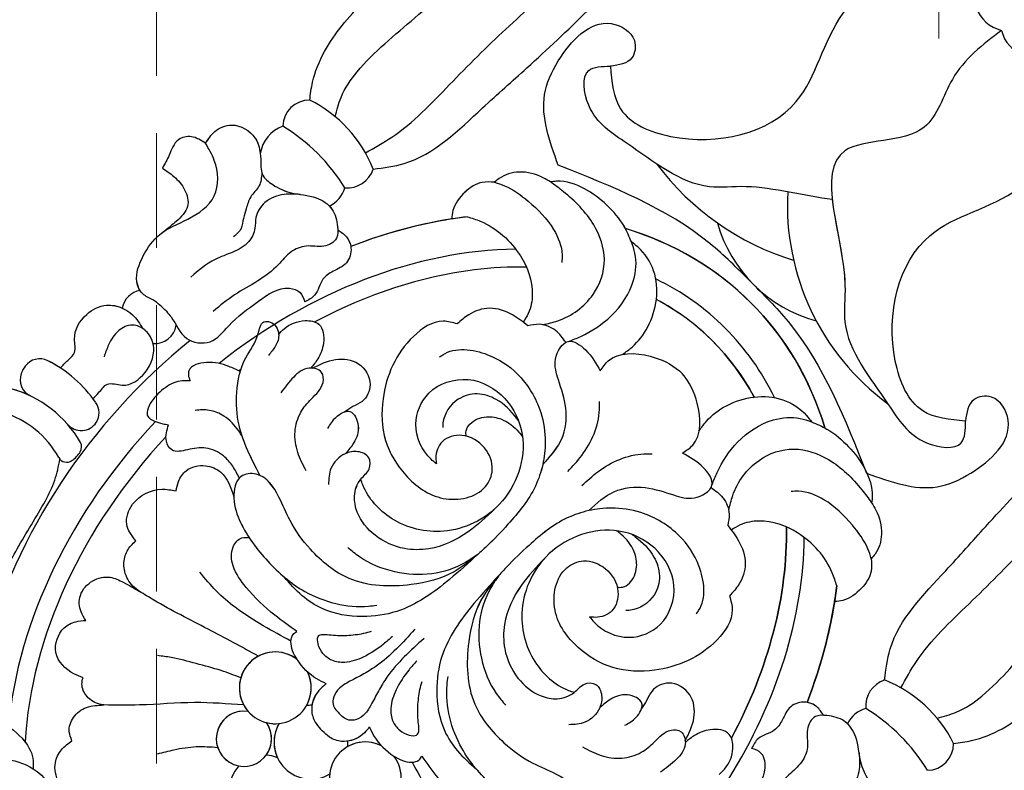
# Model space of a CAD drawing. Units: millimetres. Extents: x 2216 to 4316, y 762 to 2247.
# Drawn here: x 3057 to 3111, y 1558 to 1599 of the extents above; entities that cross this region are included whole.
import ezdxf

# ---------------------------------------------------------------- set-up
doc = ezdxf.new("R2010")
doc.units = ezdxf.units.MM
doc.linetypes.add('HIDDEN', pattern=[9.525, 6.35, -3.175])
for name, color, linetype in [('H-08.木作(細線)', 8, 'Continuous'), ('IE-DIM', 3, 'Continuous'), ('文字', 2, 'Continuous')]:
    doc.layers.add(name, color=color, linetype=linetype)
doc.styles.add('CHINA', font='SIMPLEX.shx')
doc.dimstyles.new('DN-1', dxfattribs={"dimtxt": 2.6, "dimasz": 1, "dimexe": 1, "dimexo": 2, "dimgap": 0.5, "dimtad": 1, "dimdec": 0, "dimzin": 9, "dimdsep": 46, "dimtxsty": 'CHINA', "dimblk": 'ARCHTICK', "dimcen": 2, "dimdle": 1, "dimclrd": 5, "dimclre": 8, "dimclrt": 4, "dimadec": 1, "dimazin": 2, "dimtfac": 0.416667, "dimtdec": 0, "dimtix": 1, "dimtmove": 2, "dimatfit": 0, "dimldrblk": 'CCC', "dimfxl": 4, "dimfxlon": 1, "dimtzin": 0, "dimlwd": 25, "dimlwe": 25, "dimarcsym": 0})

# ---------------------------------------------------------------- blocks, each defined once
blk = doc.blocks.new('SE-21180')
at = {"layer": 'H-08.木作(細線)'}
blk.add_open_spline([(-86.575, 0), (-85.332, 2.05), (-84.089, 3.94), (-82.6, 6.001), (-82.167, 6.728), (-81.967, 6.739), (-81.205, 6.763), (-80.033, 6.669), (-79.576, 6.775), (-78.872, 7.083), (-78.907, 7.95), (-79.094, 8.583), (-79.399, 9.157), (-79.587, 9.508), (-79.446, 9.953), (-76.842, 12.442), (-74.626, 14.344), (-72.973, 15.398), (-72.211, 15.937), (-71.871, 15.961), (-71.753, 15.937), (-71.46, 15.609), (-70.077, 15.059), (-69.397, 14.953), (-68.846, 14.953), (-68.471, 15.141), (-68.213, 15.469), (-68.166, 16.382), (-68.094, 17.547), (-67.918, 17.711), (-67.437, 17.864), (-67.543, 18.133), (-68.422, 19.457), (-69.313, 20.984), (-70.839, 24.124), (-72.488, 27.749), (-73.777, 31.194), (-74.017, 32.273), (-73.819, 32.51), (-73.149, 32.792), (-72.62, 33.144), (-72.009, 33.637), (-71.798, 34.471), (-71.951, 35.046), (-72.444, 35.304), (-74.324, 35.848), (-74.7, 36.024), (-74.947, 36.294), (-74.829, 38.753), (-74.715, 41.9), (-73.874, 46.014), (-73.243, 48.506), (-72.631, 49.201), (-71.183, 50.178), (-68.907, 51.87), (-66.121, 53.455), (-63.525, 54.433), (-62.02, 54.884), (-61.117, 54.959), (-60.741, 54.959), (-60.703, 54.865), (-60.534, 54.395), (-59.402, 52.779), (-58.837, 52.422), (-57.897, 52.403), (-57.295, 52.76), (-56.938, 53.944), (-56.768, 55.147), (-56.768, 55.58), (-56.486, 55.805), (-53.095, 55.81), (-49.728, 55.754), (-45.117, 55.076), (-43.311, 54.644), (-40.959, 54.155), (-39.831, 53.873), (-38.852, 53.535), (-38.307, 53.441), (-38.062, 53.422), (-37.686, 53.704), (-37.46, 54.569), (-37.855, 55.001), (-38.25, 55.621), (-38.437, 55.799), (-38.481, 56.498), (-36.791, 65.179), (-35.766, 67.646), (-34.878, 70.025), (-33.839, 71.95), (-33.499, 72.328), (-32.724, 72.328), (-32.498, 72.252), (-32.384, 72.328), (-32.157, 72.555), (-31.95, 73.14), (-32.044, 73.976), (-32.044, 74.523), (-32.006, 74.958), (-31.143, 76.048), (-29.139, 78.838), (-28.322, 80.32), (-27.656, 80.803), (-27.021, 81.015), (-26.023, 80.894), (-20.643, 79.589), (-19.128, 79.078), (-18.598, 78.87), (-18.295, 78.226), (-18.503, 77.753), (-18.086, 76.58), (-17.651, 76.145), (-16.647, 76.259), (-15.795, 76.864), (-15.662, 77.356), (-14.753, 77.261), (-11.36, 75.613), (-9.372, 74.194), (-6.982, 72.185), (-6.85, 71.863), (-6.963, 71.012), (-6.963, 69.195), (-6.679, 68.457), (-6.035, 68.438), (-5.013, 68.609), (-4.653, 68.911), (-4.236, 69.12), (-4.028, 69.025), (-3.725, 68.609), (-3.555, 68.457), (-3.416, 68.419), (-1.125, 71.465), (0.939, 73.414), (3.609, 76.12), (5.995, 77.918), (7.188, 78.921), (7.889, 79.261), (8.249, 79.148), (8.495, 78.599), (9.596, 77.922), (10.202, 77.581), (10.941, 77.676), (11.225, 77.922), (11.433, 78.206), (11.433, 80.817), (11.414, 81.025), (11.586, 81.336), (13.859, 81.885), (15.488, 82.263), (16.283, 82.736), (18.215, 83.096), (19.746, 83.335), (24.263, 83.335), (24.477, 83.104), (24.678, 82.915), (25.462, 82.499), (26.031, 82.156), (27.788, 80.673), (30.043, 78.62), (31.668, 76.982), (32.189, 76.058), (32.865, 75.276), (33.398, 74.364), (33.481, 73.867), (33.351, 73.097), (32.841, 72.753), (32.734, 72.347), (32.023, 71.447), (31.952, 70.926), (31.952, 70.203), (32.118, 69.753), (32.699, 69.564), (33.232, 69.528), (34.014, 69.658), (34.738, 69.848), (35.366, 69.99), (35.817, 69.857), (36.173, 69.49), (36.719, 67.379), (37.841, 62.938), (38.538, 60.151), (38.993, 55.879), (39.084, 53.274), (39.084, 51.426), (39.447, 51.19), (39.863, 51.238), (40.529, 51.333), (40.932, 51.903), (41.384, 52.544), (41.538, 52.864), (44.606, 53.529), (48.861, 53.922), (49.776, 53.875), (50.298, 53.815), (50.536, 54.159), (50.94, 54.171), (51.522, 54.1), (51.831, 53.922), (52.401, 53.803), (54.625, 53.839), (56.003, 53.59), (58.132, 53.304), (58.596, 53.055), (58.75, 52.722), (59.285, 51.915), (59.831, 51.796), (60.663, 51.986), (61.233, 52.319), (62.02, 52.413), (64.147, 51.725), (67.535, 50.63), (68.343, 50.334), (68.877, 50.049), (69.234, 49.74), (69.276, 48.82), (69.492, 46.719), (69.529, 43.951), (69.559, 41.638), (69.499, 41.013), (69.269, 40.611), (68.502, 40.373), (67.869, 40.068), (67.445, 39.711), (67.318, 39.198), (67.392, 38.781), (67.485, 38.481), (68.119, 38.227), (68.797, 37.609), (69.341, 37.211), (69.356, 36.786), (69.096, 35.669), (68.596, 33.707), (68.059, 30.985), (67.276, 28.918), (67, 28.084), (66.754, 27.578), (65.897, 27.488), (64.958, 27.384), (63.952, 27.131), (63.609, 26.803), (63.579, 26.282), (63.708, 25.08), (64.032, 24.566), (64.394, 24.28), (64.528, 24.071), (64.451, 23.804), (64.318, 23.575), (64.871, 23.271), (66.93, 22.299), (70.229, 20.774), (75.378, 17.702), (76.808, 16.674), (77.666, 15.912), (77.933, 15.531), (77.819, 15.055), (77.533, 14.788), (77.266, 14.14), (77.209, 13.321), (77.209, 12.788), (77.38, 12.426), (77.933, 12.14), (79.096, 12.521), (79.935, 12.769), (80.583, 13.016), (81.32, 12.506), (82.701, 10.666), (84.82, 7.008), (85.649, 4.677), (86.77, 2.592), (86.77, 1.059), (86.293, 0)], degree=3, dxfattribs=at)
blk = doc.blocks.new('SE-21015-d')
at = {"layer": 'H-08.木作(細線)'}
for centre, radius, start, end in [((0, 48.519), 1.892, 2.0733, 177.9267), ((0, 48.519), 1.892, 2.0733, 177.9267), ((2.759, 47.326), 1.531, 306.0492, 260.7527), ((2.759, 47.326), 1.531, 306.0492, 124.5352), ((0, 48.519), 1.892, 291.6247, 311.1533), ((0, 48.519), 1.892, 291.6247, 311.1533), ((2.759, 47.326), 1.531, 188.6915, 260.7527), ((0, 44.838), 2.045, 14.5898, 165.4102), ((0, 44.838), 2.045, 14.5898, 70.0691), ((-3.526, 44.105), 1.988, 288.3278, 262.3656), ((-3.526, 44.105), 1.988, 93.8572, 262.3656), ((3.526, 44.105), 1.988, 277.6342, 251.5753), ((3.526, 44.105), 1.988, 120.6591, 141.1035), ((3.526, 44.105), 1.988, 277.6342, 86.1429), ((22.492, 48.647), 5.296, 253.9211, 298.0323), ((22.492, 48.647), 5.296, 253.9211, 298.0323), ((-3.526, 44.105), 1.988, 288.3278, 344.5854), ((0, 44.838), 2.045, 218.0718, 226.4943), ((0, 44.838), 2.045, 218.0718, 226.4943), ((0, 44.838), 2.045, 313.5057, 321.9282), ((0, 44.838), 2.045, 313.5057, 321.9282), ((3.526, 44.105), 1.988, 195.4145, 251.5753), ((22.043, 42.872), 1.674, 169.9396, 193.246), ((22.043, 42.872), 1.674, 169.9396, 193.246), ((20.887, 43.077), 0.5, 73.9211, 169.9396), ((20.887, 43.077), 0.5, 73.9211, 169.9396), ((22.445, 48.222), 6.327, 254.6251, 299.8026), ((22.445, 48.222), 6.327, 254.6251, 299.8026), ((22.445, 48.222), 6.327, 289.4381, 299.8026), ((20.9, 42.603), 0.5, 193.246, 254.6251), ((20.9, 42.603), 0.5, 193.246, 254.6251), ((24.884, 41.312), 1, 24.6483, 109.4381), ((24.884, 41.312), 1, 24.6483, 109.4381), ((24.884, 41.312), 1, 24.6483, 109.4381), ((21.914, 40.914), 1, 85.8425, 191.7362), ((21.914, 40.914), 1, 85.8425, 191.7362), ((24.334, 41.06), 1.605, 8.1554, 24.6483), ((24.334, 41.06), 1.605, 8.1554, 24.6483), ((24.334, 41.06), 1.605, 8.1554, 24.6483), ((24.933, 41.146), 1, 288.3618, 8.1554), ((24.933, 41.146), 1, 288.3618, 8.1554), ((24.933, 41.146), 1, 288.3618, 8.1554), ((21.91, 40.942), 1.003, 193.3387, 259.4009), ((21.91, 40.942), 1.003, 193.3387, 259.4009), ((23.021, 46.906), 7.07, 259.4474, 288.3618), ((23.021, 46.906), 7.07, 259.4474, 288.3618), ((23.021, 46.906), 7.07, 281.8929, 288.3618), ((22.596, 34.48), 1.215, 130.9242, 215.4475), ((22.596, 34.48), 1.215, 130.9242, 215.4475), ((23.401, 34.534), 1.213, 324.5291, 34.3773), ((23.401, 34.534), 1.213, 324.5291, 34.3773), ((23.401, 34.534), 1.213, 324.5291, 34.3773), ((23.475, 22.617), 1.944, 335.1881, 35.8086), ((23.475, 22.617), 1.944, 335.1881, 35.8086), ((23.475, 22.617), 1.944, 335.1881, 35.8086), ((-21.806, 22.575), 1.611, 330.8167, 19.3985), ((-21.806, 22.575), 1.611, 330.8167, 19.3985), ((-21.806, 22.575), 1.611, 330.8167, 19.3985), ((21.805, 22.575), 1.611, 160.6015, 209.1833), ((21.805, 22.575), 1.611, 160.6015, 209.1833), ((21.805, 22.575), 1.611, 160.6015, 209.1833), ((-24.181, 20.779), 1.472, 135.9831, 225.7665), ((-24.181, 20.779), 1.472, 135.9831, 225.7665), ((-24.181, 20.779), 1.472, 135.9831, 225.7665), ((-22.793, 31.84), 10.331, 256.3059, 283.3988), ((-22.793, 31.84), 10.331, 256.3059, 283.3988), ((-21.38, 20.625), 1.522, 333.4309, 49.9059), ((-21.38, 20.625), 1.522, 333.4309, 49.9059), ((-21.38, 20.625), 1.522, 333.4309, 49.9059), ((21.379, 20.625), 1.522, 130.0941, 206.5691), ((21.379, 20.625), 1.522, 130.0941, 206.5691), ((21.379, 20.625), 1.522, 130.0941, 206.5691), ((22.793, 31.84), 10.331, 256.6012, 283.6941), ((22.793, 31.84), 10.331, 256.6012, 283.6941), ((24.18, 20.779), 1.472, 314.2335, 44.0169), ((24.18, 20.779), 1.472, 314.2335, 44.0169), ((24.18, 20.779), 1.472, 314.2335, 44.0169), ((-22.9, 26.624), 7.275, 251.5084, 293.3388), ((-22.9, 26.624), 7.275, 251.5084, 293.3388), ((22.9, 26.624), 7.275, 246.6612, 288.4916), ((22.9, 26.624), 7.275, 246.6612, 288.4916), ((0.603, 1.809), 7.77, 60.5446, 119.9385), ((-7.278, -4.551), 13.692, 42.0094, 98.5188), ((6.982, -6.095), 14.891, 81.7776, 118.0038), ((-0.18, -11.814), 2.014, 58.9819, 171.256), ((-0.18, -11.814), 2.014, 58.9819, 171.256), ((1.896, -11.814), 2.014, 8.744, 121.0181), ((1.896, -11.814), 2.014, 8.744, 121.0181)]:
    blk.add_arc(centre, radius, start, end, dxfattribs=at)
for major_axis, ratio, start_param, end_param in [((0, -24.039), 0.734684, 7.900393, 8.737735), ((0, -24.039), 0.734684, 7.900393, 8.737735), ((0, -25.038), 0.745291, 7.890995, 8.694338), ((0, -27.039), 0.764114, 7.720095, 8.511999), ((0, -27.039), 0.764114, 7.720095, 8.511999), ((0, -25.038), 0.745291, 6.933245, 7.700106), ((0, -24.039), 0.734684, 7.667042, 7.67309), ((0, -24.039), 0.734684, 7.667042, 7.67309), ((0, -25.038), 0.745291, 5.017254, 5.633123), ((0, -24.039), 0.734684, 5.105987, 5.668892), ((0, -24.039), 0.734684, 6.897474, 7.460389), ((0, -24.039), 0.734684, 6.897474, 7.460389), ((0, -27.039), 0.764114, 5.238604, 5.50762), ((0, -27.039), 0.764114, 7.058751, 7.327767), ((0, -27.039), 0.764114, 7.058751, 7.327767), ((0, -27.039), 0.764114, 7.095144, 7.327767), ((0, -27.039), 0.764114, 5.471227, 5.50762), ((0, -27.039), 0.764114, 5.471227, 5.50762), ((0, -27.039), 0.764114, 0.775565, 0.811958), ((0, -27.039), 0.764114, 0.775565, 0.811958), ((0, -24.039), 0.734684, 6.064801, 6.501559), ((0, -24.039), 0.734684, 6.283179, 6.501559), ((0, -25.038), 0.745291, 6.031264, 6.535097), ((0, -27.039), 0.764114, 5.895557, 6.670813), ((0, -27.039), 0.764114, 6.283185, 6.670813), ((0, -27.039), 0.764114, 6.283185, 6.670813)]:
    blk.add_ellipse((0, 37.433), major_axis=major_axis, ratio=ratio, start_param=start_param, end_param=end_param, dxfattribs=at)
at = {"layer": 'H-08.木作(細線)', "extrusion": (0, 0, -1)}
for major_axis, ratio, start_param, end_param in [((0, -24.039), 0.734684, 6.897474, 7.460389), ((0, -27.039), 0.764114, 7.058751, 7.327767), ((0, -27.039), 0.764114, 7.095144, 7.327767), ((0, -24.039), 0.734684, 6.283179, 6.501559), ((0, -27.039), 0.764114, 6.283185, 6.670813), ((0, -27.039), 0.764114, 6.283185, 6.670813)]:
    blk.add_ellipse((0, 37.433), major_axis=major_axis, ratio=ratio, start_param=start_param, end_param=end_param, dxfattribs=at)
at = {"layer": 'H-08.木作(細線)'}
for points in [[(13.963, 60.212), (14.215, 59.073), (14.07, 57.586), (13.122, 56.373), (11.467, 55.994), (10.26, 56.356), (9.827, 56.756)], [(13.963, 60.212), (14.215, 59.073), (14.07, 57.586), (13.122, 56.373), (11.467, 55.994), (10.26, 56.356), (9.827, 56.756)], [(11.888, 58.112), (11.391, 57.563), (9.825, 56.756), (8.327, 56.829), (7.573, 57.351), (7.327, 57.79)], [(6.482, 55.854), (6.896, 56.166), (8.281, 56.283), (9.209, 55.643), (9.474, 54.898), (9.421, 54.139)], [(6.482, 55.854), (6.896, 56.166), (8.281, 56.283), (9.209, 55.643), (9.474, 54.898), (9.421, 54.139)], [(9.421, 54.139), (9.868, 53.892), (10.274, 53.166), (10.147, 52.261), (9.567, 51.486)], [(9.421, 54.139), (9.868, 53.892), (10.274, 53.166), (10.147, 52.261), (9.567, 51.486)], [(18.643, 52.39), (18.537, 51.37), (19.075, 48.767), (19.861, 45.773), (20.301, 44.595), (20.923, 43.576)], [(18.643, 52.39), (18.537, 51.37), (19.075, 48.767), (19.861, 45.773), (20.301, 44.595), (20.923, 43.576)], [(9.567, 51.486), (9.724, 51.599), (10.573, 51.812), (11.245, 51.522), (11.45, 51.235)], [(9.567, 51.486), (9.724, 51.599), (10.573, 51.812), (11.245, 51.522), (11.45, 51.235)], [(3.433, 48.701), (4.301, 49.513), (5.055, 50.508), (5.554, 51.327)], [(4.092, 46.01), (6.104, 47.841), (8.168, 50.087), (9.567, 51.486)], [(4.092, 46.01), (6.104, 47.841), (8.168, 50.087), (9.567, 51.486)], [(11.45, 51.235), (11.965, 51.445), (13.503, 51.306), (14.138, 50.016), (13.931, 49.326), (13.583, 48.882)], [(11.45, 51.235), (11.965, 51.445), (13.503, 51.306), (14.138, 50.016), (13.931, 49.326), (13.583, 48.882)], [(13.583, 48.882), (14.107, 48.735), (14.779, 48.113), (14.863, 47.061), (14.317, 46.234), (13.613, 45.919), (12.619, 45.643)], [(13.583, 48.882), (14.107, 48.735), (14.779, 48.113), (14.863, 47.061), (14.317, 46.234), (13.613, 45.919), (12.619, 45.643)], [(5.268, 45.062), (6.323, 45.548), (7.575, 46.249), (8.791, 46.99), (9.398, 47.449)], [(5.426, 43.52), (8.459, 44.439), (11.72, 45.423), (12.619, 45.643)], [(5.426, 43.52), (8.459, 44.439), (11.72, 45.423), (12.619, 45.643)], [(12.619, 45.643), (13.093, 45.693), (13.982, 45.438), (14.54, 44.879), (14.748, 44.178), (14.748, 43.815)], [(12.619, 45.643), (13.093, 45.693), (13.982, 45.438), (14.54, 44.879), (14.748, 44.178), (14.748, 43.815)], [(-1.697, 41.954), (-1.711, 42.118), (-1.702, 42.634), (-1.17, 43.603), (-0.525, 43.909), (0, 43.949)], [(1.697, 41.954), (1.711, 42.118), (1.701, 42.634), (1.17, 43.603), (0.525, 43.909), (0, 43.949)], [(14.748, 43.815), (15.758, 43.504), (16.304, 42.5), (15.754, 40.768), (15.131, 40.273)], [(14.748, 43.815), (15.758, 43.504), (16.304, 42.5), (15.754, 40.768), (15.131, 40.273)], [(-4.739, 41.662), (-6.431, 42.14), (-8.258, 42.521), (-9.612, 42.618), (-11.019, 42.534)], [(-0.36, 36.345), (-0.428, 39.312), (-0.638, 40.195), (-0.894, 41.033), (-0.999, 41.753), (-0.819, 42.284), (-0.535, 42.529), (-0.216, 42.602), (0, 42.602)], [(0.36, 36.345), (0.428, 39.312), (0.638, 40.195), (0.894, 41.033), (0.998, 41.753), (0.819, 42.284), (0.534, 42.529), (0.216, 42.602), (0, 42.602)], [(4.739, 41.662), (6.43, 42.14), (8.258, 42.521), (9.612, 42.618), (11.018, 42.534)], [(-1.697, 41.954), (-2.253, 42.132), (-3.787, 42.135), (-4.73, 41.673), (-4.924, 41.312), (-4.895, 41.045)], [(-1.697, 41.954), (-2.253, 42.132), (-3.787, 42.135), (-4.73, 41.673), (-4.924, 41.312), (-4.895, 41.045)], [(1.697, 41.954), (2.253, 42.132), (3.787, 42.135), (4.73, 41.673), (4.924, 41.312), (4.895, 41.045)], [(1.697, 41.954), (2.253, 42.132), (3.787, 42.135), (4.73, 41.673), (4.924, 41.312), (4.895, 41.045)], [(-4.895, 41.045), (-6.39, 41.273), (-8.606, 41.31), (-9.951, 40.974), (-10.706, 40.22), (-10.706, 39.534), (-10.439, 39.241)], [(-4.895, 41.045), (-6.39, 41.273), (-8.606, 41.31), (-9.951, 40.974), (-10.706, 40.22), (-10.706, 39.534), (-10.439, 39.241)], [(-0.959, 37.502), (-1, 38.159), (-1.288, 39.451), (-1.802, 40.386), (-2.388, 40.808), (-3.003, 40.893), (-3.568, 40.708), (-3.861, 40.422), (-3.41, 39.844), (-2.781, 39.247), (-2.202, 38.501), (-1.974, 38.115)], [(0.959, 37.502), (1, 38.159), (1.287, 39.451), (1.802, 40.386), (2.388, 40.808), (3.003, 40.893), (3.568, 40.708), (3.86, 40.422), (3.41, 39.844), (2.781, 39.247), (2.202, 38.501), (1.974, 38.115)], [(4.895, 41.045), (6.39, 41.273), (8.606, 41.31), (9.951, 40.974), (10.705, 40.22), (10.705, 39.534), (10.439, 39.241)], [(4.895, 41.045), (6.39, 41.273), (8.606, 41.31), (9.951, 40.974), (10.705, 40.22), (10.705, 39.534), (10.439, 39.241)], [(15.131, 40.273), (15.405, 39.802), (15.522, 39.085), (14.962, 38.131), (14.109, 37.79), (12.629, 38.244)], [(15.131, 40.273), (15.405, 39.802), (15.522, 39.085), (14.962, 38.131), (14.109, 37.79), (12.629, 38.244)], [(22, 39.911), (22, 39.464), (22, 38.781), (21.379, 38.237), (20.983, 36.846), (21.794, 35.402), (22.589, 35.192), (23.343, 35.491), (23.653, 36.237), (23.495, 37.187), (23.204, 37.834)], [(24.478, 39.989), (24.478, 39.392), (24.533, 38.821), (25.047, 38.306), (25.54, 36.859), (25.128, 35.723), (23.739, 35.079), (22.777, 35.213)], [(24.478, 39.989), (24.478, 39.392), (24.533, 38.821), (25.047, 38.306), (25.54, 36.859), (25.128, 35.723), (23.739, 35.079), (22.777, 35.213)], [(-0.823, 30.952), (-1.075, 32.554), (-2.249, 34.733), (-4.918, 36.927), (-7.577, 37.3), (-9.505, 36.969), (-10.858, 36.483), (-12.652, 36.483), (-13.15, 37.16), (-12.583, 38.287), (-11.37, 38.981), (-8.785, 39.436), (-6.148, 39.169), (-3.08, 37.257), (-2.792, 36.895)], [(-0.823, 30.952), (-0.952, 33.028), (-1.765, 36.35), (-2.91, 37.899), (-4.799, 39.164), (-6.076, 39.439), (-7.526, 39.413)], [(0.822, 30.952), (0.952, 33.028), (1.765, 36.35), (2.91, 37.899), (4.799, 39.164), (6.076, 39.439), (7.526, 39.413)], [(0.822, 30.952), (1.074, 32.554), (2.249, 34.733), (4.918, 36.927), (7.577, 37.3), (9.505, 36.969), (10.858, 36.483), (12.652, 36.483), (13.149, 37.16), (12.582, 38.287), (11.37, 38.981), (8.785, 39.436), (6.148, 39.169), (3.08, 37.257), (2.792, 36.895)], [(13.159, 37.288), (13.878, 37.088), (14.643, 37.045), (15.635, 37.423), (16.295, 38.217), (16.905, 38.836), (17.455, 38.703), (18.011, 37.973)], [(13.159, 37.288), (13.878, 37.088), (14.643, 37.045), (15.635, 37.423), (16.295, 38.217), (16.905, 38.836), (17.455, 38.703), (18.011, 37.973)], [(18.886, 35.406), (19.196, 35.713), (19.592, 36.621), (19.584, 37.73), (19.403, 38.241), (19.177, 38.449), (18.708, 38.386), (18.282, 38.161), (18.011, 37.973)], [(18.886, 35.406), (19.196, 35.713), (19.592, 36.621), (19.584, 37.73), (19.403, 38.241), (19.177, 38.449), (18.708, 38.386), (18.282, 38.161), (18.011, 37.973)], [(12.45, 36.38), (15.227, 35.232), (16.614, 34.04), (17.617, 32.324), (18.063, 30.912), (18.308, 30.208), (18.064, 29.978), (17.255, 30.112), (16.913, 30.696), (16.82, 31.345)], [(14.67, 35.543), (15.019, 35.469), (16.19, 35.469), (16.979, 35.811), (17.537, 36.369)], [(-0.823, 30.952), (-0.989, 31.744), (-1.869, 33.506), (-3.39, 34.873), (-5.352, 35.674), (-6.181, 35.765)], [(0.822, 30.952), (0.989, 31.744), (1.869, 33.506), (3.39, 34.873), (5.351, 35.674), (6.181, 35.765)], [(17.292, 33.08), (17.937, 33.328), (18.969, 34.051), (19.329, 35.069), (19.193, 35.24), (18.886, 35.406)], [(17.292, 33.08), (17.937, 33.328), (18.969, 34.051), (19.329, 35.069), (19.193, 35.24), (18.886, 35.406)], [(-10.815, 34.397), (-11.873, 33.996), (-12.797, 33.29), (-13.326, 32.301), (-13.432, 31.379), (-13.624, 30.268), (-14.076, 29.936), (-14.728, 30.258), (-14.982, 31.209), (-14.862, 32.334)], [(10.814, 34.397), (11.873, 33.996), (12.796, 33.29), (13.326, 32.301), (13.432, 31.379), (13.624, 30.268), (14.075, 29.936), (14.727, 30.258), (14.982, 31.209), (14.862, 32.334)], [(-22.545, 33.617), (-22.139, 33.654), (-20.69, 33.88), (-19.645, 33.096), (-19.538, 31.743), (-19.334, 29.623), (-18.624, 27.89), (-18.046, 27.643), (-17.496, 27.833)], [(-22.545, 33.617), (-22.139, 33.654), (-20.69, 33.88), (-19.645, 33.096), (-19.538, 31.743), (-19.334, 29.623), (-18.624, 27.89), (-18.046, 27.643), (-17.496, 27.833)], [(-1.946, 28.485), (-2.087, 30.447), (-2.966, 32.646), (-3.927, 33.588), (-5.593, 34.219), (-7.196, 34.013), (-7.941, 33.489), (-8.355, 32.581), (-8.434, 31.852), (-8.883, 31.424), (-9.55, 31.625), (-9.96, 32.188), (-9.945, 33.325), (-9.409, 34.055)], [(1.945, 28.485), (2.086, 30.447), (2.966, 32.646), (3.927, 33.588), (5.593, 34.219), (7.195, 34.013), (7.941, 33.489), (8.355, 32.581), (8.433, 31.852), (8.882, 31.424), (9.55, 31.625), (9.96, 32.188), (9.945, 33.325), (9.409, 34.055)], [(22.545, 33.617), (22.139, 33.654), (20.689, 33.88), (19.645, 33.096), (19.538, 31.743), (19.334, 29.623), (18.624, 27.89), (18.046, 27.643), (17.496, 27.833)], [(22.545, 33.617), (22.139, 33.654), (20.689, 33.88), (19.645, 33.096), (19.538, 31.743), (19.334, 29.623), (18.624, 27.89), (18.046, 27.643), (17.496, 27.833)], [(22.545, 33.617), (23.521, 33.695), (24.154, 33.854), (24.857, 33.61), (25.616, 32.352), (25.812, 30.857), (25.316, 29.159), (25.188, 27.218), (26.581, 25.825), (27.594, 25.494)], [(-5.996, 29.016), (-6.387, 29.05), (-8.349, 28.266), (-9.059, 26.545), (-8.054, 24.474), (-5.864, 23.78), (-3.78, 24.51), (-1.943, 28.146), (-3.07, 31.371), (-5.612, 32.913), (-8.048, 32.726), (-8.355, 32.581)], [(-5.996, 29.016), (-6.387, 29.05), (-8.349, 28.266), (-9.059, 26.545), (-8.054, 24.474), (-5.864, 23.78), (-3.78, 24.51), (-1.943, 28.146), (-3.07, 31.371), (-5.612, 32.913), (-8.048, 32.726), (-8.355, 32.581)], [(5.995, 29.016), (6.387, 29.05), (8.349, 28.266), (9.059, 26.545), (8.054, 24.474), (5.864, 23.78), (3.78, 24.51), (1.943, 28.146), (3.07, 31.371), (5.611, 32.913), (8.048, 32.726), (8.355, 32.581)], [(5.995, 29.016), (6.387, 29.05), (8.349, 28.266), (9.059, 26.545), (8.054, 24.474), (5.864, 23.78), (3.78, 24.51), (1.943, 28.146), (3.07, 31.371), (5.611, 32.913), (8.048, 32.726), (8.355, 32.581)], [(-11.628, 31.877), (-11.752, 31.132), (-11.438, 30.363), (-10.541, 30.596), (-10.058, 31.419), (-9.953, 32.17)], [(11.628, 31.877), (11.752, 31.132), (11.438, 30.363), (10.541, 30.596), (10.057, 31.419), (9.953, 32.17)], [(-27.595, 25.494), (-27.686, 24.679), (-27.28, 23.756), (-25.876, 23.35), (-24.816, 23.959), (-24.145, 24.488), (-23.345, 24.488), (-22.304, 24.088), (-21.131, 23.302), (-20.058, 23.132), (-19.155, 23.598), (-18.748, 24.088), (-18.937, 24.898), (-19.629, 25.59), (-19.988, 26.415), (-19.988, 27.414), (-20.153, 28.843), (-20.516, 30.304), (-20.714, 31.788)], [(27.594, 25.494), (27.686, 24.679), (27.279, 23.756), (25.875, 23.35), (24.816, 23.959), (24.145, 24.488), (23.344, 24.488), (22.304, 24.088), (21.13, 23.302), (20.058, 23.132), (19.155, 23.598), (18.747, 24.088), (18.937, 24.898), (19.629, 25.59), (19.988, 26.415), (19.988, 27.414), (20.153, 28.843), (20.516, 30.304), (20.713, 31.788)], [(-21.883, 23.795), (-22.518, 24.43), (-22.949, 25.492), (-22.71, 26.435), (-22.339, 26.885), (-22.047, 27.672), (-22.264, 28.701), (-22.669, 29.677), (-22.928, 31.318)], [(21.883, 23.795), (22.518, 24.43), (22.949, 25.492), (22.71, 26.435), (22.338, 26.885), (22.047, 27.672), (22.264, 28.701), (22.669, 29.677), (22.927, 31.318)], [(-14.597, 30.124), (-14.036, 28.884), (-12.976, 28.15), (-11.692, 28.512), (-11.348, 29.479), (-11.506, 30.049), (-11.625, 30.568)], [(-14.597, 30.124), (-14.036, 28.884), (-12.976, 28.15), (-11.692, 28.512), (-11.348, 29.479), (-11.506, 30.049), (-11.625, 30.568)], [(-10.66, 22.721), (-11.313, 23.16), (-11.888, 24.923), (-10.632, 28.56), (-8.9, 30.09), (-6.752, 30.666), (-4.376, 30.103), (-3.184, 27.989), (-3.573, 27.064), (-4.733, 26.513), (-6.112, 26.908), (-6.633, 27.916), (-6.244, 28.81), (-5.996, 29.016)], [(-10.66, 22.721), (-11.313, 23.16), (-11.888, 24.923), (-10.632, 28.56), (-8.9, 30.09), (-6.752, 30.666), (-4.376, 30.103), (-3.184, 27.989), (-3.573, 27.064), (-4.733, 26.513), (-6.112, 26.908), (-6.633, 27.916), (-6.244, 28.81), (-5.996, 29.016)], [(-10.056, 24.721), (-10.02, 24.498), (-8.269, 22.737), (-6.356, 22.328), (-3.918, 22.927), (-2.59, 23.904), (-1.802, 24.887), (-1.247, 26.019), (-0.824, 28.587), (-0.798, 30.296), (-0.823, 30.952)], [(10.056, 24.721), (10.02, 24.498), (8.268, 22.737), (6.356, 22.328), (3.918, 22.927), (2.59, 23.904), (1.802, 24.887), (1.247, 26.019), (0.824, 28.587), (0.798, 30.296), (0.822, 30.952)], [(10.66, 22.721), (11.313, 23.16), (11.888, 24.923), (10.632, 28.56), (8.9, 30.09), (6.751, 30.666), (4.376, 30.103), (3.183, 27.989), (3.573, 27.064), (4.733, 26.513), (6.112, 26.908), (6.633, 27.916), (6.244, 28.81), (5.995, 29.016)], [(10.66, 22.721), (11.313, 23.16), (11.888, 24.923), (10.632, 28.56), (8.9, 30.09), (6.751, 30.666), (4.376, 30.103), (3.183, 27.989), (3.573, 27.064), (4.733, 26.513), (6.112, 26.908), (6.633, 27.916), (6.244, 28.81), (5.995, 29.016)], [(14.597, 30.124), (14.036, 28.884), (12.976, 28.15), (11.692, 28.512), (11.348, 29.479), (11.506, 30.049), (11.624, 30.568)], [(14.597, 30.124), (14.036, 28.884), (12.976, 28.15), (11.692, 28.512), (11.348, 29.479), (11.506, 30.049), (11.624, 30.568)], [(-17.24, 30.125), (-17.247, 29.698), (-16.749, 28.551), (-16.072, 28.15), (-15.14, 28.718), (-14.756, 29.549), (-14.66, 30.182)], [(-17.24, 30.125), (-17.247, 29.698), (-16.749, 28.551), (-16.072, 28.15), (-15.14, 28.718), (-14.756, 29.549), (-14.66, 30.182)], [(17.24, 30.125), (17.247, 29.698), (16.749, 28.551), (16.071, 28.15), (15.14, 28.718), (14.756, 29.549), (14.659, 30.182)], [(17.24, 30.125), (17.247, 29.698), (16.749, 28.551), (16.071, 28.15), (15.14, 28.718), (14.756, 29.549), (14.659, 30.182)], [(28.315, 28.157), (27.531, 28.04), (26.596, 28.137), (25.823, 28.678), (25.682, 29.703), (25.756, 30.515)], [(28.315, 28.157), (27.531, 28.04), (26.596, 28.137), (25.823, 28.678), (25.682, 29.703), (25.756, 30.515)], [(28.315, 28.157), (27.531, 28.04), (26.596, 28.137), (25.823, 28.678), (25.682, 29.703), (25.756, 30.515)], [(-19.013, 23.718), (-18.416, 23.644), (-17.806, 23.899), (-17.394, 24.666), (-17.583, 25.517), (-17.669, 26.231), (-17.373, 27.175), (-17.496, 27.833)], [(-19.013, 23.718), (-18.416, 23.644), (-17.806, 23.899), (-17.394, 24.666), (-17.583, 25.517), (-17.669, 26.231), (-17.373, 27.175), (-17.496, 27.833)], [(19.013, 23.718), (18.416, 23.644), (17.806, 23.899), (17.394, 24.666), (17.583, 25.517), (17.668, 26.231), (17.373, 27.175), (17.496, 27.833)], [(19.013, 23.718), (18.416, 23.644), (17.806, 23.899), (17.394, 24.666), (17.583, 25.517), (17.668, 26.231), (17.373, 27.175), (17.496, 27.833)], [(24.231, 24.451), (23.824, 25.085), (23.722, 25.835), (23.438, 26.47), (23.17, 26.956), (22.867, 27.442), (22.827, 28.065)], [(27.594, 25.494), (28.404, 25.797), (28.792, 26.427), (28.557, 27.386), (28.315, 28.157)], [(27.594, 25.494), (28.404, 25.797), (28.792, 26.427), (28.557, 27.386), (28.315, 28.157)], [(27.594, 25.494), (28.404, 25.797), (28.792, 26.427), (28.557, 27.386), (28.315, 28.157)], [(-4.438, 24.124), (-4.644, 24.089), (-6.175, 24.157), (-7.134, 24.681), (-7.668, 25.635), (-7.339, 27.161), (-7.176, 27.347)], [(4.437, 24.124), (4.644, 24.089), (6.174, 24.157), (7.134, 24.681), (7.668, 25.635), (7.339, 27.161), (7.176, 27.347)], [(-5.919, 26.769), (-6.124, 26.563), (-6.239, 26.145), (-5.881, 25.22), (-5.193, 24.725), (-4.012, 24.548), (-3.676, 24.589)], [(-5.919, 26.769), (-6.124, 26.563), (-6.239, 26.145), (-5.881, 25.22), (-5.193, 24.725), (-4.012, 24.548), (-3.676, 24.589)], [(5.919, 26.769), (6.124, 26.563), (6.239, 26.145), (5.88, 25.22), (5.193, 24.725), (4.011, 24.548), (3.676, 24.589)], [(5.919, 26.769), (6.124, 26.563), (6.239, 26.145), (5.88, 25.22), (5.193, 24.725), (4.011, 24.548), (3.676, 24.589)], [(-1.802, 24.887), (-2.062, 23.139), (-3.11, 21.777), (-4.513, 20.952), (-5.434, 20.248), (-5.631, 19.066), (-4.62, 18.713), (-3.222, 18.961)], [(-1.802, 24.887), (-2.062, 23.139), (-3.11, 21.777), (-4.513, 20.952), (-5.434, 20.248), (-5.631, 19.066), (-4.62, 18.713), (-3.222, 18.961)], [(1.802, 24.887), (2.062, 23.139), (3.11, 21.777), (4.513, 20.952), (5.433, 20.248), (5.631, 19.066), (4.62, 18.713), (3.222, 18.961)], [(1.802, 24.657), (2.062, 23.139), (3.11, 21.777), (4.513, 20.952), (5.433, 20.248), (5.631, 19.066), (4.62, 18.713), (3.222, 18.961)], [(-0.551, 24.17), (-0.635, 23.004), (-1.741, 20.509), (-2.061, 20.191)], [(0.55, 24.17), (0.635, 23.004), (1.74, 20.509), (2.061, 20.191)], [(-7.82, 20.027), (-8.843, 20.203), (-10.011, 20.842), (-10.574, 21.915), (-10.66, 22.721)], [(-7.82, 20.027), (-8.843, 20.203), (-10.011, 20.842), (-10.574, 21.915), (-10.66, 22.721)], [(7.82, 20.027), (8.843, 20.203), (10.011, 20.842), (10.573, 21.915), (10.66, 22.721)], [(7.82, 20.027), (8.843, 20.203), (10.011, 20.842), (10.573, 21.915), (10.66, 22.721)], [(-25.207, 19.724), (-25.797, 18.915), (-26.528, 17.25), (-26.972, 13.787), (-26.972, 10.73), (-26.972, 7.824), (-27.206, 5.374), (-27.206, 2.63), (-26.872, 0.256)], [(-25.207, 19.724), (-25.797, 18.915), (-26.528, 17.25), (-26.972, 13.787), (-26.972, 10.73), (-26.972, 7.824), (-27.206, 5.374), (-27.206, 2.63), (-26.872, 0.256)], [(-25.207, 19.724), (-25.797, 18.915), (-26.528, 17.25), (-26.972, 13.787), (-26.972, 10.73), (-26.972, 7.824), (-27.206, 5.374), (-27.206, 2.63), (-26.872, 0.256)], [(-20.018, 19.944), (-19.023, 18.506), (-18.134, 13.269), (-17.964, 9.963), (-17.832, 5.36), (-17.988, 2.503), (-18.382, 0.844)], [(-20.018, 19.944), (-19.023, 18.506), (-18.134, 13.269), (-17.964, 9.963), (-17.832, 5.36), (-17.988, 2.503), (-18.382, 0.844)], [(-20.018, 19.944), (-19.023, 18.506), (-18.134, 13.269), (-17.964, 9.963), (-17.832, 5.36), (-17.988, 2.503), (-18.382, 0.844)], [(-14.465, 18.127), (-13.782, 17.794), (-10.849, 17.584), (-8.883, 18.623), (-8.289, 19.527), (-8.141, 20.068)], [(-14.465, 18.127), (-13.782, 17.794), (-10.849, 17.584), (-8.883, 18.623), (-8.289, 19.527), (-8.141, 20.068)], [(-5.69, 19.192), (-6.549, 19.131), (-7.433, 19.522), (-7.82, 20.027)], [(-5.69, 19.192), (-6.549, 19.131), (-7.433, 19.522), (-7.82, 20.027)], [(5.69, 19.192), (6.548, 19.131), (7.433, 19.522), (7.82, 20.027)], [(5.69, 19.192), (6.548, 19.131), (7.433, 19.522), (7.82, 20.027)], [(14.465, 18.127), (13.782, 17.794), (10.849, 17.584), (8.883, 18.623), (8.289, 19.527), (8.141, 20.068)], [(14.465, 18.127), (13.782, 17.794), (10.849, 17.584), (8.883, 18.623), (8.289, 19.527), (8.141, 20.068)], [(20.018, 19.944), (19.023, 18.506), (18.134, 13.269), (17.964, 9.963), (17.832, 5.36), (17.987, 2.503), (18.382, 0.844)], [(20.018, 19.944), (19.023, 18.506), (18.134, 13.269), (17.964, 9.963), (17.832, 5.36), (17.987, 2.503), (18.382, 0.844)], [(20.018, 19.944), (19.023, 18.506), (18.134, 13.269), (17.964, 9.963), (17.832, 5.36), (17.987, 2.503), (18.382, 0.844)], [(25.207, 19.724), (25.796, 18.915), (26.528, 17.25), (26.972, 13.787), (26.972, 10.73), (26.972, 7.824), (27.205, 5.374), (27.205, 2.63), (26.871, 0.256)], [(25.207, 19.724), (25.796, 18.915), (26.528, 17.25), (26.972, 13.787), (26.972, 10.73), (26.972, 7.824), (27.205, 5.374), (27.205, 2.63), (26.871, 0.256)], [(25.207, 19.724), (25.796, 18.915), (26.528, 17.25), (26.972, 13.787), (26.972, 10.73), (26.972, 7.824), (27.205, 5.374), (27.205, 2.63), (26.871, 0.256)], [(-23.569, 19.38), (-24.088, 18.396), (-24.46, 16.766), (-24.317, 12.391), (-24.202, 8.068), (-24.145, 4.436)], [(-20.964, 19.611), (-20.539, 17.963), (-20.339, 13.645), (-20.31, 9.269), (-20.167, 4.922), (-20.253, 3.063)], [(-7.275, 19.396), (-6.848, 18.66), (-6.5, 16.253), (-7.42, 14.442), (-9.196, 13.499), (-11.683, 13.381), (-12.57, 13.504)], [(7.275, 19.396), (6.848, 18.66), (6.499, 16.253), (7.42, 14.442), (9.196, 13.499), (11.683, 13.381), (12.569, 13.504)], [(20.964, 19.611), (20.539, 17.963), (20.339, 13.645), (20.31, 9.269), (20.167, 4.922), (20.253, 3.063)], [(23.569, 19.38), (24.087, 18.396), (24.459, 16.766), (24.316, 12.391), (24.202, 8.068), (24.145, 4.436)], [(-14.751, 15.709), (-15.236, 16.205), (-15.521, 17.254), (-15.271, 18.45), (-14.992, 18.829)], [(-14.751, 15.709), (-15.236, 16.205), (-15.521, 17.254), (-15.271, 18.45), (-14.992, 18.829)], [(-14.751, 15.709), (-15.236, 16.205), (-15.521, 17.254), (-15.271, 18.45), (-14.992, 18.829)], [(-5.612, 19.038), (-5.335, 18.374), (-4.949, 16.376), (-5.476, 14.107), (-6.473, 12.991), (-7.052, 12.689)], [(-3.222, 18.961), (-3.306, 18.251), (-1.845, 16.435), (-0.121, 15.862), (0, 15.854)], [(-3.222, 18.961), (-3.306, 18.251), (-1.845, 16.435), (-0.121, 15.862), (0, 15.854)], [(3.221, 18.961), (3.305, 18.251), (1.844, 16.435), (0.121, 15.862), (0, 15.854)], [(3.221, 18.961), (3.305, 18.251), (1.844, 16.435), (0.121, 15.862), (0, 15.854)], [(5.612, 19.038), (5.335, 18.374), (4.949, 16.376), (5.476, 14.107), (6.473, 12.991), (7.051, 12.689)], [(14.751, 15.709), (15.235, 16.205), (15.521, 17.254), (15.271, 18.45), (14.992, 18.829)], [(14.751, 15.709), (15.235, 16.205), (15.521, 17.254), (15.271, 18.45), (14.992, 18.829)], [(-2.994, 17.431), (-2.911, 16.781), (-3.085, 15.384), (-5.055, 12.95), (-6.606, 12.637), (-7.052, 12.689)], [(-2.994, 17.431), (-2.911, 16.781), (-3.085, 15.384), (-5.055, 12.95), (-6.606, 12.637), (-7.052, 12.689)], [(2.993, 17.431), (2.91, 16.781), (3.084, 15.384), (5.055, 12.95), (6.606, 12.637), (7.051, 12.689)], [(2.993, 17.431), (2.91, 16.781), (3.084, 15.384), (5.055, 12.95), (6.606, 12.637), (7.051, 12.689)], [(-14.751, 15.709), (-14.22, 15.453), (-12.691, 15.136), (-10.585, 15.25), (-9.259, 15.913), (-8.979, 16.22)], [(14.751, 15.709), (14.22, 15.453), (12.691, 15.136), (10.584, 15.25), (9.259, 15.913), (8.979, 16.22)], [(-12.57, 13.504), (-13.022, 13.625), (-14.186, 14.349), (-14.717, 15.381), (-14.751, 15.709)], [(-12.57, 13.504), (-13.022, 13.625), (-14.186, 14.349), (-14.717, 15.381), (-14.751, 15.709)], [(-12.57, 13.504), (-13.022, 13.625), (-14.186, 14.349), (-14.717, 15.381), (-14.751, 15.709)], [(12.569, 13.504), (13.022, 13.625), (14.186, 14.349), (14.717, 15.381), (14.751, 15.709)], [(12.569, 13.504), (13.022, 13.625), (14.186, 14.349), (14.717, 15.381), (14.751, 15.709)], [(12.569, 13.504), (13.022, 13.625), (14.186, 14.349), (14.717, 15.381), (14.751, 15.709)], [(-7.052, 12.689), (-7.935, 12.364), (-9.473, 12.211), (-10.977, 12.443), (-12.357, 13.242), (-12.57, 13.504)], [(-7.052, 12.689), (-7.935, 12.364), (-9.473, 12.211), (-10.977, 12.443), (-12.357, 13.242), (-12.57, 13.504)], [(7.051, 12.689), (7.934, 12.364), (9.473, 12.211), (10.976, 12.443), (12.357, 13.242), (12.569, 13.504)], [(7.051, 12.689), (7.934, 12.364), (9.473, 12.211), (10.976, 12.443), (12.357, 13.242), (12.569, 13.504)], [(-11.211, 12.548), (-14.511, 10.314), (-15.292, 8.461), (-14.682, 4.924), (-13.12, 4.68), (-12.534, 5.461), (-13.046, 6.631)], [(-11.211, 12.548), (-14.511, 10.314), (-15.292, 8.461), (-14.682, 4.924), (-13.12, 4.68), (-12.534, 5.461), (-13.046, 6.631)], [(-11.211, 12.548), (-14.511, 10.314), (-15.292, 8.461), (-14.682, 4.924), (-13.12, 4.68), (-12.534, 5.461), (-13.046, 6.631)], [(0.858, 9.579), (-2.198, 9.678), (-11.211, 12.548)], [(0.858, 9.579), (-2.198, 9.678), (-11.211, 12.548)], [(0.858, 9.579), (-2.198, 9.678), (-11.211, 12.548)], [(0.858, 9.579), (3.914, 9.678), (12.927, 12.548)], [(0.858, 9.579), (3.914, 9.678), (12.927, 12.548)], [(0.858, 9.579), (3.914, 9.678), (12.927, 12.548)], [(12.927, 12.548), (16.227, 10.314), (17.008, 8.461), (16.398, 4.924), (14.835, 4.68), (14.249, 5.461), (14.762, 6.631)], [(12.927, 12.548), (16.227, 10.314), (17.008, 8.461), (16.398, 4.924), (14.835, 4.68), (14.249, 5.461), (14.762, 6.631)], [(12.927, 12.548), (16.227, 10.314), (17.008, 8.461), (16.398, 4.924), (14.835, 4.68), (14.249, 5.461), (14.762, 6.631)], [(0.858, -10.087), (0.858, -6.245), (0.092, -3.26), (2.265, 0.756), (-3.005, 6.026), (-4.45, 7.471), (-9.364, 9.001), (-12.37, 9.001), (-13.728, 7.643), (-13.046, 6.631)], [(-13.046, 6.631), (-10.971, 7.9), (-7.944, 7.022), (-4.384, 0.738), (-6.006, -4.562), (-5.224, -8.452), (-1.878, -10.73)], [(-13.046, 6.631), (-10.971, 7.9), (-7.944, 7.022), (-4.384, 0.738), (-6.006, -4.562), (-5.224, -8.452), (-1.878, -10.73)], [(-13.046, 6.631), (-10.971, 7.9), (-7.944, 7.022), (-4.384, 0.738), (-6.006, -4.562), (-5.224, -8.452), (-1.878, -10.73)], [(14.762, 6.631), (12.687, 7.9), (9.66, 7.022), (6.099, 0.738), (7.721, -4.562), (6.939, -8.452), (3.594, -10.73)], [(14.762, 6.631), (12.687, 7.9), (9.66, 7.022), (6.099, 0.738), (7.721, -4.562), (6.939, -8.452), (3.594, -10.73)], [(14.762, 6.631), (12.687, 7.9), (9.66, 7.022), (6.099, 0.738), (7.721, -4.562), (6.939, -8.452), (3.594, -10.73)]]:
    blk.add_spline(points, degree=3, dxfattribs=at)
for points, knots in [([(9.827, 56.756), (9.826, 56.756), (9.328, 56.649), (8.487, 56.654), (7.604, 57.204), (7.399, 57.637), (7.327, 57.79)], [2.500777, 2.500777, 2.500777, 2.500777, 2.502249, 4.00229, 4.919605, 5.422688, 5.422688, 5.422688, 5.422688]), ([(-1.697, 41.954), (-1.702, 42.009), (-1.723, 42.235), (-1.733, 42.719), (-1.561, 43.141), (-1.405, 43.352)], [0, 0, 0, 0, 0.164829, 0.680569, 1.447227, 1.447227, 1.447227, 1.447227]), ([(1.697, 41.954), (1.702, 42.009), (1.722, 42.235), (1.732, 42.719), (1.56, 43.141), (1.405, 43.352)], [0, 0, 0, 0, 0.164829, 0.680569, 1.447227, 1.447227, 1.447227, 1.447227]), ([(22, 39.911), (21.994, 39.765), (21.978, 39.396), (22.157, 38.657), (21.052, 38.209), (20.821, 36.745), (21.462, 35.414), (22.368, 35.163), (22.715, 35.201), (22.777, 35.213)], [0, 0, 0, 0, 0.446763, 1.130138, 1.955818, 3.402134, 5.057816, 5.880484, 6.062409, 6.062409, 6.062409, 6.062409]), ([(24.478, 39.989), (24.481, 39.794), (24.486, 39.411), (24.44, 38.719), (25.364, 38.201), (25.679, 36.955), (25.296, 35.738), (24.684, 35.329), (24.403, 35.219)], [0, 0, 0, 0, 0.596558, 1.170775, 1.897821, 3.427194, 4.635232, 5.506073, 5.506073, 5.506073, 5.506073]), ([(-0.823, 30.952), (-0.876, 31.496), (-1.011, 32.868), (-2.337, 35.072), (-4.549, 37.147), (-7.343, 37.41), (-9.375, 37.086), (-10.911, 36.4), (-12.45, 36.089), (-13.418, 37.279), (-12.583, 38.446), (-11.516, 38.966), (-10.757, 39.175), (-10.439, 39.241)], [0, 0, 0, 0, 1.621571, 4.096474, 7.552115, 10.237167, 12.193471, 13.630768, 15.424594, 16.265409, 17.527145, 18.92448, 19.897516, 19.897516, 19.897516, 19.897516]), ([(0.822, 30.952), (0.876, 31.496), (1.011, 32.868), (2.337, 35.072), (4.549, 37.147), (7.342, 37.41), (9.375, 37.086), (10.911, 36.4), (12.449, 36.089), (13.418, 37.279), (12.583, 38.446), (11.516, 38.966), (10.757, 39.175), (10.439, 39.241)], [0, 0, 0, 0, 1.621571, 4.096474, 7.552115, 10.237167, 12.193471, 13.630768, 15.424594, 16.265409, 17.527145, 18.92448, 19.897516, 19.897516, 19.897516, 19.897516]), ([(12.45, 36.38), (13.417, 36.07), (14.973, 35.57), (16.714, 34.074), (17.708, 32.495), (17.81, 31.164), (18.484, 30.304), (17.935, 29.821), (17.465, 29.935), (17.245, 30.12), (17.24, 30.125)], [0, 0, 0, 0, 3.0046, 4.83371, 6.821498, 8.301877, 9.047007, 9.382047, 10.202745, 10.221379, 10.221379, 10.221379, 10.221379]), ([(-1.946, 28.485), (-1.96, 29.141), (-1.991, 30.587), (-2.659, 32.443), (-3.985, 33.759), (-5.516, 34.346), (-7.015, 34.197), (-8.022, 33.53), (-8.435, 32.679), (-8.307, 31.87), (-8.88, 31.272), (-9.602, 31.579), (-9.87, 31.957), (-9.953, 32.17)], [0, 0, 0, 0, 1.966203, 4.334754, 5.680347, 7.461899, 9.077423, 9.988663, 10.986365, 11.719705, 12.339748, 13.036658, 13.713914, 13.713914, 13.713914, 13.713914]), ([(1.945, 28.485), (1.96, 29.141), (1.991, 30.587), (2.659, 32.443), (3.984, 33.759), (5.516, 34.346), (7.014, 34.197), (8.022, 33.53), (8.434, 32.679), (8.307, 31.87), (8.88, 31.272), (9.602, 31.579), (9.87, 31.957), (9.953, 32.17)], [0, 0, 0, 0, 1.966203, 4.334754, 5.680347, 7.461899, 9.077423, 9.988663, 10.986365, 11.719705, 12.339748, 13.036658, 13.713914, 13.713914, 13.713914, 13.713914]), ([(22.545, 33.617), (22.874, 33.614), (23.422, 33.609), (24.175, 33.954), (25.155, 33.555), (25.679, 32.349), (25.882, 31.224), (25.781, 30.628), (25.756, 30.515)], [0, 0, 0, 0, 0.979119, 1.631498, 2.375839, 3.844765, 5.352147, 5.708829, 5.708829, 5.708829, 5.708829]), ([(24.389, 33.83), (24.556, 33.792), (25.188, 33.478), (25.679, 32.349), (25.882, 31.224), (25.781, 30.628), (25.756, 30.515)], [1.869526, 1.869526, 1.869526, 1.869526, 2.375839, 3.844765, 5.352147, 5.708829, 5.708829, 5.708829, 5.708829]), ([(-11.625, 30.568), (-11.577, 30.478), (-11.325, 30.18), (-10.401, 30.534), (-10.025, 31.344), (-9.975, 31.916), (-9.953, 32.17)], [1.287509, 1.287509, 1.287509, 1.287509, 1.586522, 2.513884, 3.468085, 4.226245, 4.226245, 4.226245, 4.226245]), ([(11.624, 30.568), (11.577, 30.478), (11.325, 30.18), (10.4, 30.534), (10.025, 31.344), (9.975, 31.916), (9.953, 32.17)], [1.287509, 1.287509, 1.287509, 1.287509, 1.586522, 2.513884, 3.468085, 4.226245, 4.226245, 4.226245, 4.226245]), ([(-1.802, 24.887), (-1.576, 25.243), (-0.999, 26.409), (-0.811, 28.294), (-0.779, 29.945), (-0.813, 30.734), (-0.823, 30.952)], [10.084101, 10.084101, 10.084101, 10.084101, 11.344855, 13.947067, 15.656428, 16.313319, 16.313319, 16.313319, 16.313319]), ([(1.802, 24.887), (1.576, 25.243), (0.999, 26.409), (0.811, 28.294), (0.778, 29.945), (0.813, 30.734), (0.822, 30.952)], [10.084101, 10.084101, 10.084101, 10.084101, 11.344855, 13.947067, 15.656428, 16.313319, 16.313319, 16.313319, 16.313319]), ([(-27.595, 25.494), (-27.65, 25.223), (-27.774, 24.62), (-27.32, 23.503), (-25.884, 23.138), (-24.884, 23.835), (-24.214, 24.61), (-23.215, 24.502), (-22.177, 24.115), (-21.302, 23.245), (-20.045, 22.997), (-19.384, 23.407), (-19.059, 23.676), (-19.013, 23.718)], [0, 0, 0, 0, 0.819599, 1.828196, 3.289757, 4.511626, 5.366352, 6.166879, 7.281801, 8.694346, 9.780316, 10.796055, 10.972055, 10.972055, 10.972055, 10.972055]), ([(27.594, 25.494), (27.65, 25.223), (27.774, 24.62), (27.32, 23.503), (25.884, 23.138), (24.884, 23.835), (24.214, 24.61), (23.215, 24.502), (22.177, 24.115), (21.302, 23.245), (20.045, 22.997), (19.384, 23.407), (19.058, 23.676), (19.013, 23.718)], [0, 0, 0, 0, 0.819599, 1.828196, 3.289757, 4.511626, 5.366352, 6.166879, 7.281801, 8.694346, 9.780316, 10.796055, 10.972055, 10.972055, 10.972055, 10.972055]), ([(27.594, 25.494), (27.65, 25.223), (27.774, 24.62), (27.32, 23.503), (26, 23.168), (25.299, 23.558), (25.051, 23.755)], [0, 0, 0, 0, 0.819599, 1.828196, 3.289757, 4.211651, 4.211651, 4.211651, 4.211651]), ([(-20.286, 23.11), (-20.209, 23.111), (-19.797, 23.15), (-19.384, 23.407), (-19.059, 23.676), (-19.013, 23.718)], [9.54901, 9.54901, 9.54901, 9.54901, 9.780316, 10.796055, 10.972055, 10.972055, 10.972055, 10.972055]), ([(-19.013, 23.718), (-18.814, 23.673), (-18.419, 23.584), (-18.03, 23.733), (-17.866, 23.853)], [0, 0, 0, 0, 0.601555, 1.189773, 1.189773, 1.189773, 1.189773]), ([(19.013, 23.718), (18.813, 23.673), (18.419, 23.584), (18.029, 23.733), (17.865, 23.853)], [0, 0, 0, 0, 0.601555, 1.189773, 1.189773, 1.189773, 1.189773]), ([(20.286, 23.11), (20.209, 23.111), (19.797, 23.15), (19.384, 23.407), (19.058, 23.676), (19.013, 23.718)], [9.54901, 9.54901, 9.54901, 9.54901, 9.780316, 10.796055, 10.972055, 10.972055, 10.972055, 10.972055]), ([(14.751, 15.709), (14.929, 15.863), (15.389, 16.259), (15.589, 17.301), (15.452, 18.265), (15.092, 18.706), (14.992, 18.829)], [0, 0, 0, 0, 0.693472, 1.781212, 3.002367, 3.472723, 3.472723, 3.472723, 3.472723]), ([(-7.81, 12.401), (-7.851, 12.388), (-8.386, 12.23), (-9.473, 12.161), (-11.009, 12.362), (-12.109, 12.902), (-12.501, 13.414), (-12.57, 13.504)], [0.810639, 0.810639, 0.810639, 0.810639, 0.941091, 2.487085, 4.008623, 5.603866, 5.940721, 5.940721, 5.940721, 5.940721]), ([(7.809, 12.401), (7.851, 12.388), (8.386, 12.23), (9.472, 12.161), (11.009, 12.362), (12.108, 12.902), (12.501, 13.414), (12.569, 13.504)], [0.810639, 0.810639, 0.810639, 0.810639, 0.941091, 2.487085, 4.008623, 5.603866, 5.940721, 5.940721, 5.940721, 5.940721]), ([(0.858, 3.157), (-0.305, 4.095), (-2.724, 5.452), (-4.962, 8.414), (-8.758, 8.782), (-11.917, 9.583), (-14.223, 7.831), (-13.375, 6.967), (-13.046, 6.631)], [14.81349, 14.81349, 14.81349, 14.81349, 18.942721, 20.98706, 26.133553, 29.139466, 31.059806, 32.279712, 32.279712, 32.279712, 32.279712]), ([(0.858, 3.157), (2.021, 4.095), (4.44, 5.452), (6.678, 8.414), (10.474, 8.782), (13.632, 9.583), (15.939, 7.831), (15.091, 6.967), (14.762, 6.631)], [18328.282941, 18328.282941, 18328.282941, 18328.282941, 23437.255611, 25966.654024, 32334.254086, 36053.379322, 38429.358288, 39938.710613, 39938.710613, 39938.710613, 39938.710613]), ([(0.858, 3.157), (2.021, 4.095), (4.44, 5.452), (6.678, 8.414), (10.474, 8.782), (13.632, 9.583), (15.939, 7.831), (15.091, 6.967), (14.762, 6.631)], [18328.282941, 18328.282941, 18328.282941, 18328.282941, 23437.255611, 25966.654024, 32334.254086, 36053.379322, 38429.358288, 39938.710613, 39938.710613, 39938.710613, 39938.710613])]:
    blk.add_open_spline(points, degree=3, knots=knots, dxfattribs=at)
for points in [[(-14.601, 30.127), (-14.62, 30.144), (-14.639, 30.162), (-14.657, 30.18)], [(14.6, 30.127), (14.62, 30.144), (14.639, 30.162), (14.657, 30.18)]]:
    blk.add_open_spline(points, degree=3, dxfattribs=at)
blk = doc.blocks.new('SE-21009-1.6-d')
at = {"layer": 'H-08.木作(細線)'}
blk.add_open_spline([(1743.531, 1795.358), (1739.978, 1798.816), (1731.636, 1807.448), (1726.194, 1822.092), (1720.032, 1834.431), (1711.75, 1839.032), (1703.783, 1836.267), (1702.802, 1828.556), (1705.612, 1825.162), (1707.077, 1823.789)], degree=3, knots=[2.097724, 2.097724, 2.097724, 2.097724, 11.289789, 24.491128, 30.931811, 36.888382, 40.355985, 44.956838, 48.609547, 48.609547, 48.609547, 48.609547], dxfattribs=at)
blk = doc.blocks.new('_ArchTick')
at = {"color": 0, "linetype": 'ByBlock', "const_width": 0.15}
blk.add_lwpolyline([(-0.5, -0.5), (0.5, 0.5)], dxfattribs=at)
blk = doc.blocks.new('CCC')
at = {"layer": 'IE-DIM', "color": 4, "linetype": 'Continuous', "const_width": 0.432}
blk.add_lwpolyline([(-1.763, 1.611), (-0.837, 0.007), (-1.763, -1.597)], dxfattribs=at)

msp = doc.modelspace()

# ---------------------------------------------------------------- block references
at = {"xscale": -1}
msp.add_blockref('SE-21009-1.6-d', (4780.894, -207.134), dxfattribs=at)
for name, p, rotation in [('SE-21015-d', (3104.609, 1591.158), 135), ('SE-21180', (2990.87, 1479.273), 17.21296901731388), ('SE-21009-1.6-d', (1304.288, 3269.472), 270)]:
    msp.add_blockref(name, p, dxfattribs=dict(rotation=rotation))

# ---------------------------------------------------------------- leaders
at = {"layer": '文字', "color": 4, "linetype": 'HIDDEN'}
for points in [[(3064.355, 1501.128), (3064.355, 1844.877), (3164.604, 1844.877)], [(3107.674, 1598.443), (3107.674, 1815.592), (3164.604, 1815.592)]]:
    msp.add_leader(points, dimstyle='DN-1', override={"dimasz": 4, "dimtad": 0, "dimclrd": 8, "dimlwd": 15}, dxfattribs=at)

doc.saveas('drawing.dxf')
